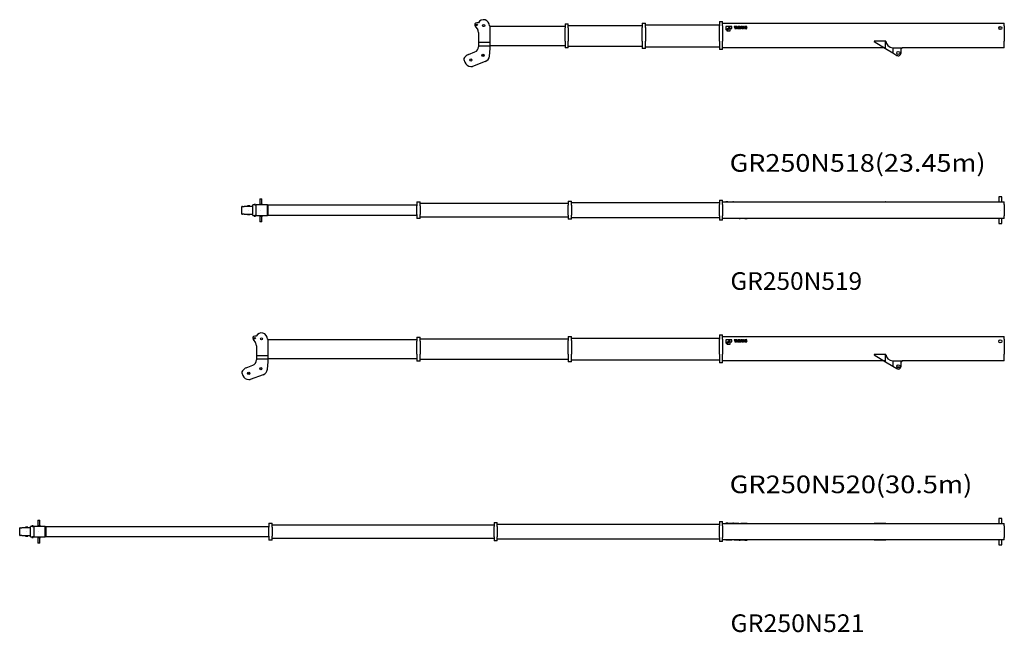
# Model space of a CAD drawing. Extents: x -120528 to 68567, y -40362 to 40633.
# Drawn here: x -70973 to -39740, y -19244 to 201 of the extents above; entities that cross this region are included whole.
import ezdxf

# ---------------------------------------------------------------- set-up
doc = ezdxf.new("R2010")
doc.units = 0
doc.header["$PDMODE"] = 35
doc.layers.get('0').update_dxf_attribs({"linetype": 'CONTINUOUS'})
doc.styles.add('MX_NOTE_STANDARD', font='txt.shx', dxfattribs={"bigfont": 'extfont.shx'})

msp = doc.modelspace()

# ---------------------------------------------------------------- linework, layer by layer
at = {"color": 160, "linetype": 'Continuous'}
for p, q in [((-56423.55, 99.09), (-56472.54, 99.09)), ((-56043.54, -8.91), (-56071.23, 5.75)), ((-53673.24, 65.59), (-53573.24, 65.59)), ((-53673.24, 65.59), (-53673.24, -63.41)), ((-53573.24, -63.41), (-53573.24, 65.59)), ((-53573.24, 15.59), (-51224.94, 15.59)), ((-51224.94, 85.09), (-51124.94, 85.09)), ((-51224.94, 85.09), (-51224.94, -44.41)), ((-51124.94, -44.41), (-51124.94, 85.09)), ((-51124.94, 35.09), (-48776.64, 35.09)), ((-48776.64, 141.09), (-48676.64, 141.09)), ((-48776.64, 141.09), (-48776.64, 6.59)), ((-48776.64, -477.41), (-48776.64, 6.59)), ((-48676.64, 6.59), (-48676.64, 141.09)), ((-48676.64, 86.09), (-39739.64, 86.09)), ((-48676.64, 6.59), (-48676.64, -477.41)), ((-39739.64, 6.59), (-39739.64, 86.09)), ((-39739.64, 6.59), (-39739.64, -477.41)), ((-56525.57, -3.49), (-56445.17, -116.94)), ((-56417.54, -203.74), (-56417.54, -512.41)), ((-56043.54, -3.91), (-53673.24, -3.91)), ((-56043.54, -635.41), (-56043.54, -3.91)), ((-53673.24, -477.41), (-53673.24, -63.41)), ((-53573.24, -63.41), (-53573.24, -477.41)), ((-51224.94, -477.41), (-51224.94, -44.41)), ((-51124.94, -44.41), (-51124.94, -477.41)), ((-48576.64, -118.91), (-48440.14, -13.91)), ((-48576.64, -13.91), (-48576.64, -118.91)), ((-48440.14, -13.91), (-48576.64, -13.91)), ((-48436.65, -13.91), (-48541.64, -153.91)), ((-48541.64, -153.91), (-48436.65, -153.91)), ((-48380.65, -13.91), (-48436.65, -13.91)), ((-48436.65, -83.91), (-48380.65, -83.91)), ((-48436.65, -153.91), (-48436.65, -83.91)), ((-48380.65, -83.91), (-48380.65, -13.91)), ((-48310.64, -13.91), (-48310.64, -32.9)), ((-48249.43, -13.91), (-48310.64, -13.91)), ((-48310.64, -32.9), (-48291.11, -32.9)), ((-48291.11, -32.9), (-48291.11, -83.91)), ((-48291.11, -83.91), (-48268.95, -83.91)), ((-48268.95, -32.9), (-48249.43, -32.9)), ((-48268.95, -83.91), (-48268.95, -32.9)), ((-48233.6, -13.91), (-48258.92, -83.91)), ((-48258.92, -83.91), (-48236.06, -83.91)), ((-48249.43, -32.9), (-48249.43, -13.91)), ((-48236.06, -83.91), (-48232.91, -73.71)), ((-48209.67, -13.91), (-48233.6, -13.91)), ((-48232.91, -73.71), (-48210.36, -73.71)), ((-48228.36, -58.94), (-48221.64, -37.12)), ((-48214.91, -58.94), (-48228.36, -58.94)), ((-48221.64, -37.12), (-48214.91, -58.94)), ((-48210.36, -73.71), (-48207.21, -83.91)), ((-48184.35, -83.91), (-48209.67, -13.91)), ((-48207.21, -83.91), (-48184.35, -83.91)), ((-48145.67, -13.91), (-48180.65, -13.91)), ((-48180.65, -13.91), (-48180.65, -83.91)), ((-48180.65, -83.91), (-48147.35, -83.91)), ((-48159.9, -31.14), (-48150.77, -31.14)), ((-48159.9, -66.32), (-48159.9, -31.14)), ((-48150.87, -66.32), (-48159.9, -66.32)), ((-48094.47, -13.91), (-48119.79, -83.91)), ((-48119.79, -83.91), (-48096.93, -83.91)), ((-48096.93, -83.91), (-48093.78, -73.71)), ((-48070.54, -13.91), (-48094.47, -13.91)), ((-48093.78, -73.71), (-48071.23, -73.71)), ((-48089.23, -58.94), (-48082.5, -37.12)), ((-48075.78, -58.94), (-48089.23, -58.94)), ((-48082.5, -37.12), (-48075.78, -58.94)), ((-48071.23, -73.71), (-48068.08, -83.91)), ((-48045.22, -83.91), (-48070.54, -13.91)), ((-48068.08, -83.91), (-48045.22, -83.91)), ((-48041.52, -13.91), (-48041.52, -83.91)), ((-48020.77, -13.91), (-48041.52, -13.91)), ((-48041.52, -83.91), (-48021.47, -83.91)), ((-48021.47, -45.57), (-47997.9, -83.91)), ((-48021.47, -83.91), (-48021.47, -45.57)), ((-47997.2, -52.25), (-48020.77, -13.91)), ((-47997.9, -83.91), (-47977.15, -83.91)), ((-47997.2, -13.91), (-47997.2, -52.25)), ((-47977.15, -13.91), (-47997.2, -13.91)), ((-47977.15, -83.91), (-47977.15, -13.91)), ((-56417.54, -512.41), (-56417.54, -635.41)), ((-56417.54, -512.41), (-56043.54, -512.41)), ((-53673.24, -477.41), (-53673.24, -696.41)), ((-53573.24, -696.41), (-53573.24, -477.41)), ((-51224.94, -477.41), (-51224.94, -717.41)), ((-51124.94, -717.41), (-51124.94, -477.41)), ((-48776.64, -477.41), (-48776.64, -744.41)), ((-48676.64, -744.41), (-48676.64, -477.41)), ((-43503.71, -479.84), (-43868.4, -479.84)), ((-43868.4, -479.84), (-43868.4, -489.84)), ((-43868.4, -489.84), (-43503.71, -713.41)), ((-43497.94, -479.84), (-43503.71, -479.84)), ((-43503.71, -713.41), (-43503.71, -479.84)), ((-39739.64, -689.41), (-39739.64, -477.41)), ((-56740.9, -902.44), (-56534.26, -824.84)), ((-56417.54, -635.41), (-56417.54, -656.33)), ((-56043.54, -635.41), (-56417.54, -635.41)), ((-56068.74, -953.28), (-56043.54, -718.09)), ((-53673.24, -626.41), (-56043.54, -626.41)), ((-56043.54, -718.09), (-56043.54, -635.41)), ((-53573.24, -696.41), (-53673.24, -696.41)), ((-51224.94, -646.41), (-53573.24, -646.41)), ((-51124.94, -717.41), (-51224.94, -717.41)), ((-48776.64, -667.41), (-51124.94, -667.41)), ((-48676.64, -744.41), (-48776.64, -744.41)), ((-43542.86, -689.41), (-48676.64, -689.41)), ((-43503.71, -713.41), (-43270.76, -856.22)), ((-43270.76, -688.91), (-43270.76, -856.22)), ((-43270.76, -688.91), (-42982.64, -688.91)), ((-43270.76, -856.22), (-43148.29, -931.29)), ((-43016.64, -716.41), (-42982.64, -698.41)), ((-43016.64, -858.41), (-43016.64, -716.41)), ((-42982.64, -698.41), (-42982.64, -688.91)), ((-39739.64, -689.41), (-42982.64, -689.41)), ((-56879.19, -1064.97), (-56851.91, -1145.26)), ((-56811.73, -947.98), (-56864, -1000.05)), ((-56203.7, -1127.5), (-56612.12, -1280.91)), ((-56662.54, -1280.91), (-56612.12, -1280.91)), ((-63354.94, -5480.69), (-63289.94, -5480.69)), ((-63354.94, -5480.69), (-63354.94, -5680.19)), ((-63289.94, -5660.19), (-63289.94, -5480.69)), ((-58369.84, -5576.69), (-58269.84, -5576.69)), ((-58369.84, -5576.69), (-58369.84, -5705.69)), ((-58269.84, -5705.69), (-58269.84, -5576.69)), ((-53573.24, -5555.69), (-53473.24, -5555.69)), ((-53573.24, -5555.69), (-53573.24, -5685.19)), ((-53473.24, -5685.19), (-53473.24, -5555.69)), ((-53473.24, -5605.69), (-48776.64, -5605.69)), ((-48776.64, -5528.69), (-48776.64, -5663.19)), ((-48776.64, -5528.69), (-48676.64, -5528.69)), ((-48676.64, -5663.19), (-48676.64, -5528.69)), ((-48676.64, -5583.69), (-39739.64, -5583.69)), ((-48576.64, -5583.69), (-48576.64, -5578.69)), ((-48572.02, -5578.69), (-48576.64, -5578.69)), ((-48553.64, -5578.69), (-48572.02, -5578.69)), ((-48528.59, -5578.69), (-48553.64, -5578.69)), ((-48510.2, -5578.69), (-48528.59, -5578.69)), ((-48505.58, -5578.69), (-48510.2, -5578.69)), ((-48505.58, -5583.69), (-48505.58, -5578.69)), ((-48497.14, -5583.69), (-48497.14, -5578.69)), ((-48497.14, -5578.69), (-48477.09, -5578.69)), ((-48477.09, -5583.69), (-48477.09, -5578.69)), ((-48477.09, -5578.69), (-48453.52, -5578.69)), ((-48453.52, -5583.69), (-48453.52, -5578.69)), ((-48453.52, -5578.69), (-48432.76, -5578.69)), ((-48432.76, -5583.69), (-48432.76, -5578.69)), ((-48429.07, -5583.69), (-48429.07, -5578.69)), ((-48429.07, -5578.69), (-48403.74, -5578.69)), ((-48403.74, -5578.69), (-48403.74, -5583.69)), ((-48403.74, -5578.69), (-48379.82, -5578.69)), ((-48379.82, -5583.69), (-48379.82, -5578.69)), ((-48379.82, -5578.69), (-48353.7, -5578.69)), ((-48357.66, -5583.69), (-48357.66, -5578.69)), ((-48328.62, -5578.69), (-48353.7, -5578.69)), ((-48328.62, -5578.69), (-48293.63, -5578.69)), ((-48293.63, -5578.69), (-48293.63, -5583.69)), ((-48289.94, -5578.69), (-48289.94, -5583.69)), ((-48289.94, -5578.69), (-48264.61, -5578.69)), ((-48264.61, -5583.69), (-48264.61, -5578.69)), ((-48264.61, -5578.69), (-48240.69, -5578.69)), ((-48240.69, -5578.69), (-48240.69, -5583.69)), ((-48240.69, -5578.69), (-48163.65, -5578.69)), ((-48224.86, -5583.69), (-48224.86, -5578.69)), ((-48163.65, -5583.69), (-48163.65, -5578.69)), ((-48093.64, -5578.69), (-48093.64, -5583.69)), ((-48093.64, -5578.69), (-48037.64, -5578.69)), ((-48037.64, -5583.69), (-48037.64, -5578.69)), ((-48037.64, -5578.69), (-47897.64, -5578.69)), ((-48034.14, -5583.69), (-48034.14, -5578.69)), ((-47897.64, -5578.69), (-47897.64, -5583.69)), ((-43868.4, -5583.69), (-43868.4, -5578.69)), ((-43868.4, -5578.69), (-43503.71, -5578.69)), ((-43497.96, -5583.69), (-43503.71, -5578.69)), ((-39917.64, -5424.69), (-39917.64, -5583.69)), ((-39817.64, -5424.69), (-39917.64, -5424.69)), ((-39817.64, -5583.69), (-39817.64, -5424.69)), ((-39739.64, -5663.19), (-39739.64, -5583.69)), ((-63927.44, -5967.19), (-63927.44, -5724.19)), ((-63925.79, -5724.19), (-63927.44, -5724.19)), ((-63908.9, -5724.19), (-63925.79, -5724.19)), ((-63908.9, -5724.19), (-63856.63, -5724.19)), ((-63785.8, -5724.19), (-63856.63, -5724.19)), ((-63582.44, -5724.19), (-63785.8, -5724.19)), ((-63742.44, -5724.19), (-63742.44, -5704.19)), ((-63672.44, -5704.19), (-63742.44, -5704.19)), ((-63672.44, -5704.19), (-63672.44, -5724.19)), ((-63582.44, -6011.19), (-63582.44, -5680.19)), ((-63575.18, -5680.19), (-63582.44, -5680.19)), ((-63517.44, -5680.19), (-63575.18, -5680.19)), ((-63539.94, -5680.19), (-63539.94, -5660.19)), ((-63494.94, -5660.19), (-63539.94, -5660.19)), ((-63517.44, -5680.19), (-63468.45, -5680.19)), ((-63494.94, -5660.19), (-63494.94, -5680.19)), ((-63468.45, -6011.19), (-63468.45, -5680.19)), ((-63115.94, -5680.19), (-63468.45, -5680.19)), ((-63337.44, -5660.19), (-63337.44, -5680.19)), ((-63267.44, -5660.19), (-63337.44, -5660.19)), ((-63267.44, -5680.19), (-63267.44, -5660.19)), ((-63115.94, -6011.19), (-63115.94, -5680.19)), ((-63115.94, -5680.19), (-63088.44, -5680.19)), ((-63088.44, -6011.19), (-63088.44, -5680.19)), ((-63088.44, -5680.19), (-58369.84, -5680.19)), ((-58369.84, -5985.69), (-58369.84, -5705.69)), ((-58269.84, -5626.69), (-53573.24, -5626.69)), ((-58269.84, -5705.69), (-58269.84, -5985.69)), ((-53573.24, -6006.19), (-53573.24, -5685.19)), ((-53473.24, -5685.19), (-53473.24, -6006.19)), ((-48776.64, -6028.19), (-48776.64, -5663.19)), ((-48676.64, -5663.19), (-48676.64, -6028.19)), ((-39739.64, -5663.19), (-39739.64, -6028.19)), ((-63927.44, -5967.19), (-63925.79, -5967.19)), ((-63925.79, -5967.19), (-63908.9, -5967.19)), ((-63856.63, -5967.19), (-63908.9, -5967.19)), ((-63856.63, -5967.19), (-63785.8, -5967.19)), ((-63785.8, -5967.19), (-63582.44, -5967.19)), ((-63742.44, -5987.19), (-63742.44, -5967.19)), ((-63742.44, -5987.19), (-63672.44, -5987.19)), ((-63672.44, -5967.19), (-63672.44, -5987.19)), ((-63582.44, -6011.19), (-63575.18, -6011.19)), ((-63575.18, -6011.19), (-63517.44, -6011.19)), ((-63539.94, -6031.19), (-63539.94, -6011.19)), ((-63539.94, -6031.19), (-63494.94, -6031.19)), ((-63468.45, -6011.19), (-63517.44, -6011.19)), ((-63494.94, -6011.19), (-63494.94, -6031.19)), ((-63468.45, -6011.19), (-63115.94, -6011.19)), ((-63354.94, -6011.19), (-63354.94, -6210.69)), ((-63289.94, -6210.69), (-63354.94, -6210.69)), ((-63337.44, -6011.19), (-63337.44, -6031.19)), ((-63337.44, -6031.19), (-63267.44, -6031.19)), ((-63289.94, -6210.69), (-63289.94, -6031.19)), ((-63267.44, -6031.19), (-63267.44, -6011.19)), ((-63088.44, -6011.19), (-63115.94, -6011.19)), ((-58369.84, -6011.19), (-63088.44, -6011.19)), ((-58369.84, -5985.69), (-58369.84, -6114.69)), ((-58269.84, -6114.69), (-58369.84, -6114.69)), ((-58269.84, -6114.69), (-58269.84, -5985.69)), ((-53573.24, -6064.69), (-58269.84, -6064.69)), ((-53573.24, -6006.19), (-53573.24, -6135.69)), ((-53473.24, -6135.69), (-53573.24, -6135.69)), ((-53473.24, -6135.69), (-53473.24, -6006.19)), ((-48776.64, -6085.69), (-53473.24, -6085.69)), ((-48776.64, -6028.19), (-48776.64, -6162.69)), ((-48676.64, -6162.69), (-48776.64, -6162.69)), ((-48676.64, -6162.69), (-48676.64, -6028.19)), ((-39739.64, -6107.69), (-48676.64, -6107.69)), ((-48576.64, -6112.69), (-48576.64, -6107.69)), ((-48440.14, -6112.69), (-48576.64, -6112.69)), ((-48440.14, -6107.69), (-48440.14, -6112.69)), ((-48436.65, -6112.69), (-48440.14, -6112.69)), ((-48436.65, -6112.69), (-48436.65, -6107.69)), ((-48380.65, -6112.69), (-48436.65, -6112.69)), ((-48380.65, -6112.69), (-48380.65, -6107.69)), ((-48310.64, -6112.69), (-48310.64, -6107.69)), ((-48249.43, -6112.69), (-48310.64, -6112.69)), ((-48249.43, -6112.69), (-48249.43, -6107.69)), ((-48233.6, -6112.69), (-48249.43, -6112.69)), ((-48233.6, -6112.69), (-48233.6, -6107.69)), ((-48209.67, -6112.69), (-48233.6, -6112.69)), ((-48209.67, -6107.69), (-48209.67, -6112.69)), ((-48184.35, -6112.69), (-48209.67, -6112.69)), ((-48184.35, -6107.69), (-48184.35, -6112.69)), ((-48180.65, -6112.69), (-48180.65, -6107.69)), ((-48145.67, -6112.69), (-48180.65, -6112.69)), ((-48145.67, -6112.69), (-48120.59, -6112.69)), ((-48120.59, -6112.69), (-48116.63, -6112.69)), ((-48116.63, -6112.69), (-48116.63, -6107.69)), ((-48094.47, -6112.69), (-48116.63, -6112.69)), ((-48094.47, -6112.69), (-48094.47, -6107.69)), ((-48070.54, -6112.69), (-48094.47, -6112.69)), ((-48070.54, -6107.69), (-48070.54, -6112.69)), ((-48045.22, -6112.69), (-48070.54, -6112.69)), ((-48045.22, -6112.69), (-48045.22, -6107.69)), ((-48041.52, -6112.69), (-48041.52, -6107.69)), ((-48020.77, -6112.69), (-48041.52, -6112.69)), ((-48020.77, -6112.69), (-48020.77, -6107.69)), ((-47997.2, -6112.69), (-48020.77, -6112.69)), ((-47997.2, -6112.69), (-47997.2, -6107.69)), ((-47977.15, -6112.69), (-47997.2, -6112.69)), ((-47977.15, -6112.69), (-47977.15, -6107.69)), ((-47968.7, -6112.69), (-47968.7, -6107.69)), ((-47968.7, -6112.69), (-47964.08, -6112.69)), ((-47964.08, -6112.69), (-47945.7, -6112.69)), ((-47945.7, -6112.69), (-47920.64, -6112.69)), ((-47920.64, -6112.69), (-47902.26, -6112.69)), ((-47902.26, -6112.69), (-47897.64, -6112.69)), ((-47897.64, -6112.69), (-47897.64, -6107.69)), ((-43868.4, -6112.69), (-43868.4, -6107.69)), ((-43503.71, -6112.69), (-43868.4, -6112.69)), ((-43497.96, -6107.69), (-43503.71, -6112.69)), ((-39917.64, -6107.69), (-39917.64, -6266.69)), ((-39817.64, -6266.69), (-39817.64, -6107.69)), ((-39739.64, -6107.69), (-39739.64, -6028.19)), ((-39917.64, -6266.69), (-39817.64, -6266.69)), ((-63570.47, -9945.87), (-63490.07, -10059.31)), ((-63468.45, -9843.28), (-63517.44, -9843.28)), ((-63088.44, -9951.28), (-63116.13, -9936.62)), ((-63088.44, -9946.28), (-58369.84, -9946.28)), ((-63088.44, -10577.78), (-63088.44, -9946.28)), ((-58369.84, -9876.78), (-58269.84, -9876.78)), ((-58369.84, -9876.78), (-58369.84, -10005.78)), ((-58269.84, -10005.78), (-58269.84, -9876.78)), ((-58269.84, -9926.78), (-53573.24, -9926.78)), ((-53573.24, -9857.28), (-53473.24, -9857.28)), ((-53573.24, -9857.28), (-53573.24, -9986.78)), ((-53573.24, -10419.78), (-53573.24, -9986.78)), ((-53473.24, -9986.78), (-53473.24, -9857.28)), ((-53473.24, -9907.28), (-48776.64, -9907.28)), ((-53473.24, -9986.78), (-53473.24, -10419.78)), ((-48776.64, -9801.28), (-48676.64, -9801.28)), ((-48776.64, -9801.28), (-48776.64, -9935.78)), ((-48776.64, -10419.78), (-48776.64, -9935.78)), ((-48676.64, -9935.78), (-48676.64, -9801.28)), ((-48676.64, -9856.28), (-39739.64, -9856.28)), ((-48676.64, -9935.78), (-48676.64, -10419.78)), ((-48576.64, -10061.28), (-48440.14, -9956.28)), ((-48576.64, -9956.28), (-48576.64, -10061.28)), ((-48440.14, -9956.28), (-48576.64, -9956.28)), ((-48436.65, -9956.28), (-48541.64, -10096.28)), ((-48380.65, -9956.28), (-48436.65, -9956.28)), ((-48380.65, -10026.28), (-48380.65, -9956.28)), ((-48310.64, -9956.28), (-48310.64, -9975.27)), ((-48249.43, -9956.28), (-48310.64, -9956.28)), ((-48310.64, -9975.27), (-48291.11, -9975.27)), ((-48291.11, -9975.27), (-48291.11, -10026.28)), ((-48268.95, -9975.27), (-48249.43, -9975.27)), ((-48268.95, -10026.28), (-48268.95, -9975.27)), ((-48233.6, -9956.28), (-48258.92, -10026.28)), ((-48249.43, -9975.27), (-48249.43, -9956.28)), ((-48209.67, -9956.28), (-48233.6, -9956.28)), ((-48228.36, -10001.31), (-48221.64, -9979.5)), ((-48221.64, -9979.5), (-48214.91, -10001.31)), ((-48184.35, -10026.28), (-48209.67, -9956.28)), ((-48145.67, -9956.28), (-48180.65, -9956.28)), ((-48180.65, -9956.28), (-48180.65, -10026.28)), ((-48159.9, -9973.52), (-48150.77, -9973.52)), ((-48159.9, -10008.69), (-48159.9, -9973.52)), ((-48094.47, -9956.28), (-48119.79, -10026.28)), ((-48070.54, -9956.28), (-48094.47, -9956.28)), ((-48089.23, -10001.31), (-48082.5, -9979.5)), ((-48082.5, -9979.5), (-48075.78, -10001.31)), ((-48045.22, -10026.28), (-48070.54, -9956.28)), ((-48041.52, -9956.28), (-48041.52, -10026.28)), ((-48020.77, -9956.28), (-48041.52, -9956.28)), ((-48021.47, -9987.94), (-47997.9, -10026.28)), ((-48021.47, -10026.28), (-48021.47, -9987.94)), ((-47997.2, -9994.62), (-48020.77, -9956.28)), ((-47997.2, -9956.28), (-47997.2, -9994.62)), ((-47977.15, -9956.28), (-47997.2, -9956.28)), ((-47977.15, -10026.28), (-47977.15, -9956.28)), ((-39739.64, -9935.78), (-39739.64, -9856.28)), ((-39739.64, -9935.78), (-39739.64, -10419.78)), ((-63462.44, -10146.11), (-63462.44, -10454.78)), ((-58369.84, -10419.78), (-58369.84, -10005.78)), ((-58269.84, -10005.78), (-58269.84, -10419.78)), ((-48541.64, -10096.28), (-48436.65, -10096.28)), ((-48436.65, -10026.28), (-48380.65, -10026.28)), ((-48436.65, -10096.28), (-48436.65, -10026.28)), ((-48291.11, -10026.28), (-48268.95, -10026.28)), ((-48258.92, -10026.28), (-48236.06, -10026.28)), ((-48236.06, -10026.28), (-48232.91, -10016.08)), ((-48232.91, -10016.08), (-48210.36, -10016.08)), ((-48214.91, -10001.31), (-48228.36, -10001.31)), ((-48210.36, -10016.08), (-48207.21, -10026.28)), ((-48207.21, -10026.28), (-48184.35, -10026.28)), ((-48180.65, -10026.28), (-48147.35, -10026.28)), ((-48150.87, -10008.69), (-48159.9, -10008.69)), ((-48119.79, -10026.28), (-48096.93, -10026.28)), ((-48096.93, -10026.28), (-48093.78, -10016.08)), ((-48093.78, -10016.08), (-48071.23, -10016.08)), ((-48075.78, -10001.31), (-48089.23, -10001.31)), ((-48071.23, -10016.08), (-48068.08, -10026.28)), ((-48068.08, -10026.28), (-48045.22, -10026.28)), ((-48041.52, -10026.28), (-48021.47, -10026.28)), ((-47997.9, -10026.28), (-47977.15, -10026.28)), ((-63462.44, -10454.78), (-63462.44, -10577.78)), ((-63462.44, -10454.78), (-63088.44, -10454.78)), ((-63462.44, -10577.78), (-63462.44, -10598.7)), ((-63088.44, -10577.78), (-63462.44, -10577.78)), ((-58369.84, -10568.78), (-63088.44, -10568.78)), ((-63088.44, -10660.46), (-63088.44, -10577.78)), ((-58369.84, -10419.78), (-58369.84, -10638.78)), ((-58269.84, -10638.78), (-58269.84, -10419.78)), ((-53573.24, -10588.78), (-58269.84, -10588.78)), ((-53573.24, -10419.78), (-53573.24, -10659.78)), ((-53473.24, -10659.78), (-53473.24, -10419.78)), ((-48776.64, -10609.78), (-53473.24, -10609.78)), ((-48776.64, -10419.78), (-48776.64, -10686.78)), ((-48676.64, -10686.78), (-48676.64, -10419.78)), ((-43503.71, -10422.21), (-43868.4, -10422.21)), ((-43868.4, -10422.21), (-43868.4, -10432.21)), ((-43868.4, -10432.21), (-43503.71, -10655.78)), ((-43497.94, -10422.21), (-43503.71, -10422.21)), ((-43503.71, -10655.78), (-43503.71, -10422.21)), ((-39739.64, -10631.78), (-39739.64, -10419.78)), ((-63856.63, -10890.36), (-63908.9, -10942.43)), ((-63785.8, -10844.82), (-63579.16, -10767.21)), ((-63113.64, -10895.65), (-63088.44, -10660.46)), ((-58269.84, -10638.78), (-58369.84, -10638.78)), ((-53473.24, -10659.78), (-53573.24, -10659.78)), ((-48676.64, -10686.78), (-48776.64, -10686.78)), ((-43542.86, -10631.78), (-48676.64, -10631.78)), ((-43503.71, -10655.78), (-43270.76, -10798.59)), ((-43270.76, -10631.28), (-43270.76, -10798.59)), ((-43270.76, -10631.28), (-42982.64, -10631.28)), ((-43270.76, -10798.59), (-43148.29, -10873.67)), ((-43016.64, -10658.78), (-42982.64, -10640.78)), ((-43016.64, -10800.78), (-43016.64, -10658.78)), ((-42982.64, -10640.78), (-42982.64, -10631.28)), ((-39739.64, -10631.78), (-42982.64, -10631.78)), ((-63924.09, -11007.34), (-63896.81, -11087.63)), ((-63707.44, -11223.28), (-63657.02, -11223.28)), ((-63248.6, -11069.87), (-63657.02, -11223.28)), ((-70972.64, -16169.26), (-70972.64, -15926.26)), ((-70970.99, -15926.26), (-70972.64, -15926.26)), ((-70954.1, -15926.26), (-70970.99, -15926.26)), ((-70954.1, -15926.26), (-70901.83, -15926.26)), ((-70831, -15926.26), (-70901.83, -15926.26)), ((-70627.64, -15926.26), (-70831, -15926.26)), ((-70787.64, -15926.26), (-70787.64, -15906.26)), ((-70717.64, -15906.26), (-70787.64, -15906.26)), ((-70717.64, -15906.26), (-70717.64, -15926.26)), ((-70627.64, -16213.26), (-70627.64, -15882.26)), ((-70620.38, -15882.26), (-70627.64, -15882.26)), ((-70562.64, -15882.26), (-70620.38, -15882.26)), ((-70585.14, -15882.26), (-70585.14, -15862.26)), ((-70540.14, -15862.26), (-70585.14, -15862.26)), ((-70562.64, -15882.26), (-70513.65, -15882.26)), ((-70540.14, -15862.26), (-70540.14, -15882.26)), ((-70513.65, -16213.26), (-70513.65, -15882.26)), ((-70161.14, -15882.26), (-70513.65, -15882.26)), ((-70400.14, -15682.76), (-70335.14, -15682.76)), ((-70400.14, -15682.76), (-70400.14, -15882.26)), ((-70382.64, -15862.26), (-70382.64, -15882.26)), ((-70312.64, -15862.26), (-70382.64, -15862.26)), ((-70335.14, -15862.26), (-70335.14, -15682.76)), ((-70312.64, -15882.26), (-70312.64, -15862.26)), ((-70161.14, -16213.26), (-70161.14, -15882.26)), ((-70161.14, -15882.26), (-70133.64, -15882.26)), ((-70133.64, -16213.26), (-70133.64, -15882.26)), ((-70133.64, -15882.26), (-63066.64, -15882.26)), ((-63066.64, -15778.76), (-62966.64, -15778.76)), ((-63066.64, -15778.76), (-63066.64, -15907.76)), ((-63066.64, -16187.76), (-63066.64, -15907.76)), ((-62966.64, -15907.76), (-62966.64, -15778.76)), ((-62966.64, -15828.76), (-55921.64, -15828.76)), ((-62966.64, -15907.76), (-62966.64, -16187.76)), ((-55921.64, -15757.76), (-55821.64, -15757.76)), ((-55921.64, -15757.76), (-55921.64, -15887.26)), ((-55921.64, -16208.26), (-55921.64, -15887.26)), ((-55821.64, -15887.26), (-55821.64, -15757.76)), ((-55821.64, -15807.76), (-48776.64, -15807.76)), ((-55821.64, -15887.26), (-55821.64, -16208.26)), ((-48776.64, -15730.76), (-48776.64, -15865.26)), ((-48776.64, -15730.76), (-48676.64, -15730.76)), ((-48776.64, -16230.26), (-48776.64, -15865.26)), ((-48676.64, -15865.26), (-48676.64, -15730.76)), ((-48676.64, -15785.76), (-39739.64, -15785.76)), ((-48676.64, -15865.26), (-48676.64, -16230.26)), ((-48576.64, -15785.76), (-48576.64, -15780.76)), ((-48572.02, -15780.76), (-48576.64, -15780.76)), ((-48553.64, -15780.76), (-48572.02, -15780.76)), ((-48528.59, -15780.76), (-48553.64, -15780.76)), ((-48510.2, -15780.76), (-48528.59, -15780.76)), ((-48505.58, -15780.76), (-48510.2, -15780.76)), ((-48505.58, -15785.76), (-48505.58, -15780.76)), ((-48497.14, -15785.76), (-48497.14, -15780.76)), ((-48497.14, -15780.76), (-48477.09, -15780.76)), ((-48477.09, -15785.76), (-48477.09, -15780.76)), ((-48477.09, -15780.76), (-48453.52, -15780.76)), ((-48453.52, -15785.76), (-48453.52, -15780.76)), ((-48453.52, -15780.76), (-48432.76, -15780.76)), ((-48432.76, -15785.76), (-48432.76, -15780.76)), ((-48429.07, -15785.76), (-48429.07, -15780.76)), ((-48429.07, -15780.76), (-48403.74, -15780.76)), ((-48403.74, -15780.76), (-48403.74, -15785.76)), ((-48403.74, -15780.76), (-48379.82, -15780.76)), ((-48379.82, -15785.76), (-48379.82, -15780.76)), ((-48379.82, -15780.76), (-48353.7, -15780.76)), ((-48357.66, -15785.76), (-48357.66, -15780.76)), ((-48328.62, -15780.76), (-48353.7, -15780.76)), ((-48328.62, -15780.76), (-48293.63, -15780.76)), ((-48293.63, -15780.76), (-48293.63, -15785.76)), ((-48289.94, -15780.76), (-48289.94, -15785.76)), ((-48289.94, -15780.76), (-48264.61, -15780.76)), ((-48264.61, -15785.76), (-48264.61, -15780.76)), ((-48264.61, -15780.76), (-48240.69, -15780.76)), ((-48240.69, -15780.76), (-48240.69, -15785.76)), ((-48240.69, -15780.76), (-48163.65, -15780.76)), ((-48224.86, -15785.76), (-48224.86, -15780.76)), ((-48163.65, -15785.76), (-48163.65, -15780.76)), ((-48093.64, -15780.76), (-48093.64, -15785.76)), ((-48093.64, -15780.76), (-48037.64, -15780.76)), ((-48037.64, -15785.76), (-48037.64, -15780.76)), ((-48037.64, -15780.76), (-47897.64, -15780.76)), ((-48034.14, -15785.76), (-48034.14, -15780.76)), ((-47897.64, -15780.76), (-47897.64, -15785.76)), ((-43868.4, -15785.76), (-43868.4, -15780.76)), ((-43868.4, -15780.76), (-43503.71, -15780.76)), ((-43497.96, -15785.76), (-43503.71, -15780.76)), ((-39917.64, -15626.76), (-39917.64, -15785.76)), ((-39817.64, -15626.76), (-39917.64, -15626.76)), ((-39817.64, -15785.76), (-39817.64, -15626.76)), ((-39739.64, -15865.26), (-39739.64, -15785.76)), ((-39739.64, -15865.26), (-39739.64, -16230.26)), ((-70972.64, -16169.26), (-70970.99, -16169.26)), ((-70970.99, -16169.26), (-70954.1, -16169.26)), ((-70901.83, -16169.26), (-70954.1, -16169.26)), ((-70901.83, -16169.26), (-70831, -16169.26)), ((-70831, -16169.26), (-70627.64, -16169.26)), ((-70787.64, -16189.26), (-70787.64, -16169.26)), ((-70787.64, -16189.26), (-70717.64, -16189.26)), ((-70717.64, -16169.26), (-70717.64, -16189.26)), ((-70627.64, -16213.26), (-70620.38, -16213.26)), ((-70620.38, -16213.26), (-70562.64, -16213.26)), ((-70585.14, -16233.26), (-70585.14, -16213.26)), ((-70585.14, -16233.26), (-70540.14, -16233.26)), ((-70513.65, -16213.26), (-70562.64, -16213.26)), ((-70540.14, -16213.26), (-70540.14, -16233.26)), ((-70513.65, -16213.26), (-70161.14, -16213.26)), ((-70400.14, -16213.26), (-70400.14, -16412.76)), ((-70382.64, -16213.26), (-70382.64, -16233.26)), ((-70382.64, -16233.26), (-70312.64, -16233.26)), ((-70335.14, -16412.76), (-70335.14, -16233.26)), ((-70312.64, -16233.26), (-70312.64, -16213.26)), ((-70133.64, -16213.26), (-70161.14, -16213.26)), ((-63066.64, -16213.26), (-70133.64, -16213.26)), ((-63066.64, -16187.76), (-63066.64, -16316.76)), ((-62966.64, -16316.76), (-62966.64, -16187.76)), ((-55921.64, -16208.26), (-55921.64, -16337.76)), ((-55821.64, -16337.76), (-55821.64, -16208.26)), ((-48776.64, -16230.26), (-48776.64, -16364.76)), ((-48676.64, -16364.76), (-48676.64, -16230.26)), ((-39739.64, -16309.76), (-39739.64, -16230.26)), ((-70335.14, -16412.76), (-70400.14, -16412.76)), ((-62966.64, -16316.76), (-63066.64, -16316.76)), ((-55921.64, -16266.76), (-62966.64, -16266.76)), ((-55821.64, -16337.76), (-55921.64, -16337.76)), ((-48776.64, -16287.76), (-55821.64, -16287.76)), ((-48676.64, -16364.76), (-48776.64, -16364.76)), ((-39739.64, -16309.76), (-48676.64, -16309.76)), ((-48576.64, -16314.76), (-48576.64, -16309.76)), ((-48440.14, -16314.76), (-48576.64, -16314.76)), ((-48440.14, -16309.76), (-48440.14, -16314.76)), ((-48436.65, -16314.76), (-48440.14, -16314.76)), ((-48436.65, -16314.76), (-48436.65, -16309.76)), ((-48380.65, -16314.76), (-48436.65, -16314.76)), ((-48380.65, -16314.76), (-48380.65, -16309.76)), ((-48310.64, -16314.76), (-48310.64, -16309.76)), ((-48249.43, -16314.76), (-48310.64, -16314.76)), ((-48249.43, -16314.76), (-48249.43, -16309.76)), ((-48233.6, -16314.76), (-48249.43, -16314.76)), ((-48233.6, -16314.76), (-48233.6, -16309.76)), ((-48209.67, -16314.76), (-48233.6, -16314.76)), ((-48209.67, -16309.76), (-48209.67, -16314.76)), ((-48184.35, -16314.76), (-48209.67, -16314.76)), ((-48184.35, -16309.76), (-48184.35, -16314.76)), ((-48180.65, -16314.76), (-48180.65, -16309.76)), ((-48145.67, -16314.76), (-48180.65, -16314.76)), ((-48145.67, -16314.76), (-48120.59, -16314.76)), ((-48120.59, -16314.76), (-48116.63, -16314.76)), ((-48116.63, -16314.76), (-48116.63, -16309.76)), ((-48094.47, -16314.76), (-48116.63, -16314.76)), ((-48094.47, -16314.76), (-48094.47, -16309.76)), ((-48070.54, -16314.76), (-48094.47, -16314.76)), ((-48070.54, -16309.76), (-48070.54, -16314.76)), ((-48045.22, -16314.76), (-48070.54, -16314.76)), ((-48045.22, -16314.76), (-48045.22, -16309.76)), ((-48041.52, -16314.76), (-48041.52, -16309.76)), ((-48020.77, -16314.76), (-48041.52, -16314.76)), ((-48020.77, -16314.76), (-48020.77, -16309.76)), ((-47997.2, -16314.76), (-48020.77, -16314.76)), ((-47997.2, -16314.76), (-47997.2, -16309.76)), ((-47977.15, -16314.76), (-47997.2, -16314.76)), ((-47977.15, -16314.76), (-47977.15, -16309.76)), ((-47968.7, -16314.76), (-47968.7, -16309.76)), ((-47968.7, -16314.76), (-47964.08, -16314.76)), ((-47964.08, -16314.76), (-47945.7, -16314.76)), ((-47945.7, -16314.76), (-47920.64, -16314.76)), ((-47920.64, -16314.76), (-47902.26, -16314.76)), ((-47902.26, -16314.76), (-47897.64, -16314.76)), ((-47897.64, -16314.76), (-47897.64, -16309.76)), ((-43868.4, -16314.76), (-43868.4, -16309.76)), ((-43503.71, -16314.76), (-43868.4, -16314.76)), ((-43497.96, -16309.76), (-43503.71, -16314.76)), ((-39917.64, -16309.76), (-39917.64, -16468.76)), ((-39917.64, -16468.76), (-39817.64, -16468.76)), ((-39817.64, -16468.76), (-39817.64, -16309.76))]:
    msp.add_line(p, q, dxfattribs=at)
for centre, radius in [((-56472.54, 34.09), 22.5), ((-56257.54, 14.09), 35), ((-39867.64, -63.41), 50), ((-56277.54, -930.91), 35), ((-56277.54, -930.91), 32.5), ((-43102.64, -858.41), 50), ((-56662.54, -1080.91), 35), ((-63517.44, -9908.28), 22.5), ((-63302.44, -9928.28), 35), ((-39867.64, -10005.78), 50), ((-63322.44, -10873.28), 35), ((-63322.44, -10873.28), 32.5), ((-43102.64, -10800.78), 50), ((-63707.44, -11023.28), 35)]:
    msp.add_circle(centre, radius, dxfattribs=at)
for centre, radius, start, end in [((-56472.54, 34.09), 65, 90, 215.329005), ((-56257.54, 14.09), 186.5, 357.436263, 152.885896), ((-56567.54, -203.68), 150, 359.975772, 35.329051), ((-48150.87, -53.66), 12.66, 270, 340.275293), ((-48150.77, -43.46), 12.31, 22.212985, 90), ((-48147.35, -54.01), 29.9, 270, 341.626044), ((-48145.67, -41.35), 27.44, 23.932602, 90), ((-48164.12, -48.91), 26.74, 340.275293, 22.212985), ((-48162.71, -48.91), 46.08, 341.626044, 23.932602), ((-47926.49, -48.91), 42.21, 152.938107, 207.062074), ((-47936.51, -43.79), 30.96, 107.263108, 152.938107), ((-47936.51, -54.03), 30.96, 207.062074, 252.736993), ((-47910.83, -48.91), 35.53, 165.132353, 194.508197), ((-47933.17, -54.54), 42.21, 72.735854, 107.263108), ((-47933.17, -43.28), 42.21, 252.736993, 287.264045), ((-47933.17, -54.77), 12.44, 194.173583, 344.79677), ((-47933.17, -43.05), 12.44, 14.176229, 164.799479), ((-47955.51, -48.91), 35.53, 345.131384, 14.509103), ((-47929.83, -43.79), 30.96, 27.061517, 72.735854), ((-47929.83, -54.03), 30.96, 287.264045, 332.938241), ((-47939.86, -48.91), 42.21, 332.938241, 27.061517), ((-56670.58, -1089.67), 200, 110.584616, 134.890937), ((-56597.54, -656.33), 180, 290.584616, 0), ((-43102.64, -858.41), 86, 237.943894, 0), ((-56819.53, -1044.69), 63.01, 134.890937, 198.769396), ((-56662.54, -1080.91), 200, 198.769396, 270), ((-56277.54, -930.91), 210, 290.586995, 353.885409), ((-63517.44, -9908.28), 65, 90, 215.329005), ((-63302.44, -9928.28), 186.5, 357.436263, 152.885896), ((-48150.77, -9985.83), 12.31, 22.212985, 90), ((-48145.67, -9983.72), 27.44, 23.932602, 90), ((-48164.12, -9991.28), 26.74, 340.275293, 22.212985), ((-48162.71, -9991.28), 46.08, 341.626044, 23.932602), ((-47926.49, -9991.28), 42.21, 152.938107, 207.062074), ((-47936.51, -9986.16), 30.96, 107.263108, 152.938107), ((-47910.83, -9991.28), 35.53, 165.132353, 194.508197), ((-47933.17, -9996.91), 42.21, 72.735854, 107.263108), ((-47933.17, -9985.43), 12.44, 14.176229, 164.799479), ((-47955.51, -9991.28), 35.53, 345.131384, 14.509103), ((-47929.83, -9986.16), 30.96, 27.061517, 72.735854), ((-47939.86, -9991.28), 42.21, 332.938241, 27.061517), ((-63612.44, -10146.05), 150, 359.975772, 35.329051), ((-48150.87, -9996.03), 12.66, 270, 340.275293), ((-48147.35, -9996.38), 29.9, 270, 341.626044), ((-47936.51, -9996.4), 30.96, 207.062074, 252.736993), ((-47933.17, -9985.65), 42.21, 252.736993, 287.264045), ((-47933.17, -9997.14), 12.44, 194.173583, 344.79677), ((-47929.83, -9996.4), 30.96, 287.264045, 332.938241), ((-63642.44, -10598.7), 180, 290.584616, 0), ((-63715.48, -11032.05), 200, 110.584616, 134.890937), ((-63322.44, -10873.28), 210, 290.586995, 353.885409), ((-43102.64, -10800.78), 86, 237.943894, 0), ((-63864.43, -10987.07), 63.01, 134.890937, 198.769396), ((-63707.44, -11023.28), 200, 198.769396, 270)]:
    msp.add_arc(centre, radius, start, end, dxfattribs=at)
for centre in [(-43254.08, -477.41), (-43254.08, -10419.78)]:
    msp.add_ellipse(centre, major_axis=(243.88, 0), ratio=0.869286, start_param=3.15306118, end_param=4.64394024, dxfattribs=at)
at = {"color": 20, "linetype": 'Continuous'}
for p in [(-39867.64, -63.41), (-56277.54, -930.91), (-43102.64, -858.41), (-56662.54, -1080.91), (-63707.44, -5845.69), (-63322.44, -5845.69), (-39867.64, -5845.69), (-39867.64, -10005.78), (-63322.44, -10873.28), (-43102.64, -10800.78), (-63707.44, -11023.28), (-70752.64, -16047.76), (-70367.64, -16047.76), (-39867.64, -16047.76)]:
    msp.add_point(p, dxfattribs=at)

# ---------------------------------------------------------------- texts
at = {"color": 7, "linetype": 'Continuous', "char_height": 560, "attachment_point": 1, "line_spacing_factor": 0.794286, "style": 'MX_NOTE_STANDARD'}
for s, insert in [('\\W1.121110;\\A1;GR250N518(23.45m)', (-48452.03, -4065.69)), ('\\T1.121108;\\W1.016869;\\A1;GR250N519', (-48427.27, -7814.22)), ('\\W1.129130;\\A1;GR250N520(30.5m)', (-48451.23, -14267.76)), ('\\T1.121108;\\W1.034482;\\A1;GR250N521', (-48424.99, -18673.94))]:
    msp.add_mtext(s, dxfattribs=dict(at, insert=insert))

doc.saveas('drawing.dxf')
